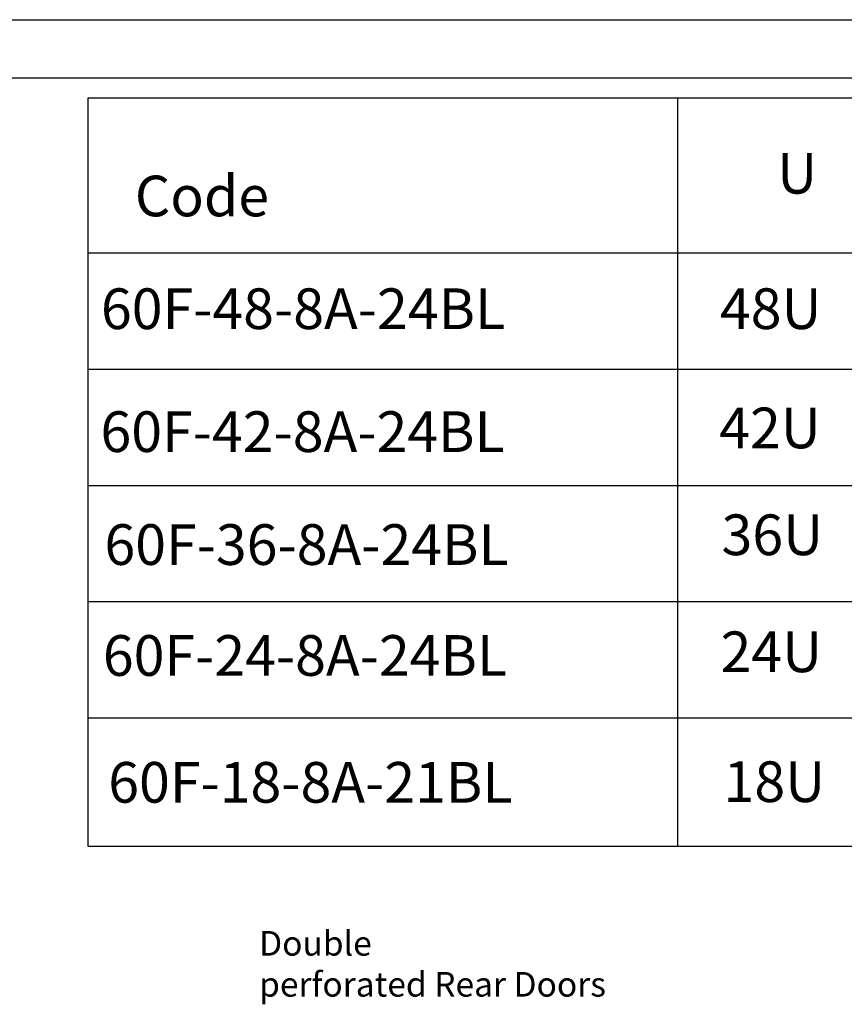
# Model space of a CAD drawing. Units: millimetres. Extents: x 0 to 3117, y -567 to 324.
# Drawn here: x 236 to 307, y 212 to 297 of the extents above; entities that cross this region are included whole.
import ezdxf

# ---------------------------------------------------------------- set-up
doc = ezdxf.new("R2010")
doc.units = ezdxf.units.MM
doc.header["$LTSCALE"] = 23.1
doc.layers.get('0').update_dxf_attribs({"linetype": 'CONTINUOUS'})
doc.styles.get("Standard").update_dxf_attribs({"font": 'gost.ttf'})

msp = doc.modelspace()

# ---------------------------------------------------------------- linework, layer by layer
at = {"color": 2, "linetype": 'Continuous'}
msp.add_line((0, 297), (420, 297), dxfattribs=at)
at = {"color": 7, "linetype": 'Continuous'}
msp.add_line((20, 292), (415, 292), dxfattribs=at)
for p, q in [((292.59701, 290.26589), (292.59701, 225.84393)), ((241.87954, 276.93355), (393.01295, 276.93355)), ((241.87954, 266.93355), (393.01295, 266.93355)), ((241.87954, 256.93355), (393.01295, 256.93355)), ((241.87954, 246.93355), (393.01295, 246.93355)), ((241.87954, 236.93355), (393.01295, 236.93355))]:
    msp.add_line(p, q)
msp.add_lwpolyline([(241.87954, 290.26589), (393.01295, 290.26589), (393.01295, 225.84393), (241.87954, 225.84393)], close=True)

# ---------------------------------------------------------------- texts
at = {"char_height": 3.5, "attachment_point": 1}
for s, insert in [('U', (301.17239, 285.53687)), ('Code', (245.89196, 283.58101)), ('60F-48-8A-24BL', (242.97058, 273.88025)), ('48U', (296.24774, 273.88487)), ('42U', (296.18376, 263.6228)), ('60F-42-8A-24BL', (242.93123, 263.30277)), ('36U', (296.38544, 254.42717)), ('60F-36-8A-24BL', (243.27179, 253.58903)), ('60F-24-8A-24BL', (243.1364, 244.04365)), ('24U', (296.29697, 244.35882)), ('60F-18-8A-21BL', (243.5991, 233.12939)), ('18U', (296.56236, 233.18418))]:
    msp.add_mtext_dynamic_manual_height_columns(s, width=11.9921589, gutter_width=1, heights=[0], dxfattribs=dict(at, insert=insert))
at = {"insert": (256.58249, 218.58516), "char_height": 2.1167, "attachment_point": 1}
msp.add_mtext('Double \\Pperforated Rear Doors', dxfattribs=at)

doc.saveas('drawing.dxf')
